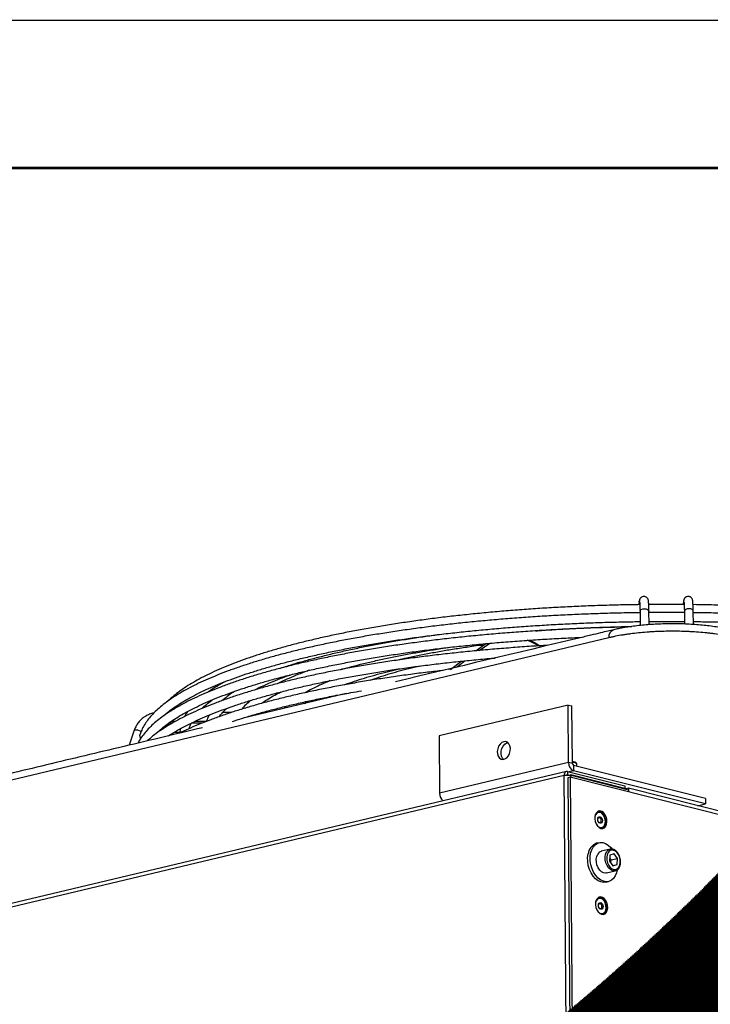
# Model space of a CAD drawing. Units: millimetres. Extents: x 3164 to 3584, y 2209 to 2506.
# Drawn here: x 3236 to 3260, y 2472 to 2506 of the extents above; entities that cross this region are included whole.
import ezdxf

# ---------------------------------------------------------------- set-up
doc = ezdxf.new("R2010")
doc.units = ezdxf.units.MM
doc.layers.add('Греерс', color=7, linetype='Continuous', lineweight=25)
doc.layers.add('Рамки', color=7, linetype='Continuous')

# ---------------------------------------------------------------- blocks, each defined once
blk = doc.blocks.new('ГРЕЕРС ЗВП-М2-200В_общий')
at = {"layer": 'Греерс'}
for p, q in [((-46.469, 52.22), (-46.49, 52.052)), ((-44.47, 52.221), (-44.49, 52.058)), ((-46.437, 51.758), (-46.424, 51.115)), ((-46.025, 51.151), (-46.037, 51.766)), ((-44.438, 51.759), (-44.426, 51.179)), ((-44.026, 51.158), (-44.038, 51.767)), ((-47.848, 50.558), (-76.238, 43.796)), ((-53.851, 49.975), (-53.39, 50.296)), ((-53.687, 49.989), (-53.22, 50.311)), ((-55.077, 49.145), (-54.916, 49.175)), ((-59.691, 48.046), (-64.342, 46.938)), ((-61.567, 47.599), (-61.395, 47.706)), ((-60.123, 47.966), (-60.187, 47.928)), ((-49.679, 47.527), (-55.503, 46.14)), ((-49.658, 44.932), (-49.679, 47.527)), ((-49.679, 47.527), (-49.508, 47.484)), ((-66.871, 47.192), (-66.924, 47.192)), ((-64.861, 47.193), (-65.261, 47.192)), ((-63.271, 47.193), (-63.474, 47.193)), ((-49.487, 44.889), (-49.508, 47.484)), ((-67.551, 46.702), (-67.708, 46.702)), ((-67.583, 46.792), (-67.392, 46.792)), ((-66.212, 46.702), (-66.688, 46.702)), ((-66.51, 46.792), (-65.997, 46.792)), ((-64.189, 46.975), (-64.177, 46.988)), ((-69.253, 46.388), (-69.476, 45.715)), ((-68.058, 46.361), (-68.046, 46.439)), ((-67.442, 46.302), (-67.193, 46.302)), ((-55.503, 46.14), (-55.481, 43.545)), ((-49.658, 44.932), (-55.481, 43.545)), ((-49.487, 44.889), (-49.658, 44.932)), ((-49.757, 44.532), (-89.69, 35.019)), ((-49.706, 44.531), (-49.705, 44.385)), ((-49.706, 44.531), (-47.117, 43.878)), ((-49.434, 44.562), (-49.638, 44.514)), ((-49.436, 44.805), (-49.434, 44.562)), ((-43.487, 43.305), (-49.436, 44.805)), ((-43.485, 43.062), (-49.434, 44.562)), ((-49.291, 44.768), (-49.291, 44.85)), ((-49.86, 44.352), (-89.789, 34.841)), ((-49.762, 32.327), (-49.86, 44.352)), ((-49.734, 44.379), (-49.705, 44.385)), ((-49.705, 44.385), (-49.632, 44.367)), ((-49.587, 44.269), (-49.696, 44.243)), ((-49.696, 44.243), (-49.597, 32.124)), ((-49.553, 44.372), (-49.593, 44.363)), ((87.535, 9.692), (-49.587, 44.269)), ((-49.587, 44.269), (-49.488, 32.15)), ((-49.553, 44.356), (-49.553, 44.372)), ((-47.065, 43.745), (-49.553, 44.372)), ((-49.544, 44.355), (-46.955, 43.702)), ((-49.543, 44.258), (-49.544, 44.355)), ((-47.117, 43.878), (-47.116, 43.758)), ((-46.956, 43.771), (-47.065, 43.745)), ((-47.065, 43.745), (-47.065, 43.73)), ((84.681, 10.577), (-46.956, 43.771)), ((-46.956, 43.771), (-46.954, 43.605)), ((-43.487, 43.305), (-43.485, 43.062)), ((-48.279, 42.719), (-48.337, 42.725)), ((-43.825, 42.981), (-43.485, 43.062)), ((-48.279, 41.316), (-48.396, 41.288)), ((-47.786, 41.022), (-48.186, 40.927)), ((-47.793, 40.754), (-47.816, 40.483)), ((-47.816, 40.483), (-47.657, 40.273)), ((-47.743, 40.537), (-47.804, 40.617)), ((-47.611, 40.816), (-47.793, 40.754)), ((-47.755, 40.402), (-47.743, 40.537)), ((-47.743, 40.537), (-47.452, 40.606)), ((-47.452, 40.606), (-47.611, 40.816)), ((-47.475, 40.335), (-47.452, 40.606)), ((-47.955, 39.954), (-47.554, 40.049)), ((-47.669, 40.289), (-47.475, 40.335)), ((-47.657, 40.273), (-47.475, 40.335)), ((-47.541, 40.053), (-47.554, 40.049)), ((-47.979, 39.537), (-47.862, 39.565)), ((-48.247, 38.841), (-48.306, 38.847))]:
    blk.add_line(p, q, dxfattribs=at)
at = {"layer": 'Греерс', "flags": 128}
for points in [[(-46.451, 52.113), (-46.47, 52.186), (-46.469, 52.22)], [(-44.47, 52.222), (-44.471, 52.178), (-44.452, 52.114)], [(-46.437, 51.758), (-46.425, 51.796), (-46.382, 51.834), (-46.316, 51.859), (-46.238, 51.869), (-46.159, 51.862), (-46.093, 51.838), (-46.05, 51.803), (-46.037, 51.766)], [(-44.038, 51.767), (-44.047, 51.797), (-44.085, 51.834), (-44.149, 51.86), (-44.227, 51.87), (-44.306, 51.863), (-44.375, 51.839), (-44.421, 51.803), (-44.438, 51.761), (-44.438, 51.759)], [(-51.409, 50.458), (-51.172, 50.337), (-50.954, 50.199)], [(-54.986, 49.127), (-54.514, 49.49), (-54.488, 49.509)], [(-54.718, 49.23), (-54.477, 49.414), (-54.327, 49.527)], [(-52.583, 45.873), (-52.671, 45.835), (-52.751, 45.764), (-52.815, 45.668), (-52.859, 45.555), (-52.878, 45.435), (-52.87, 45.318), (-52.837, 45.216), (-52.78, 45.136), (-52.706, 45.087), (-52.621, 45.072), (-52.532, 45.093), (-52.447, 45.149), (-52.374, 45.233), (-52.32, 45.339), (-52.288, 45.457), (-52.282, 45.576), (-52.303, 45.687), (-52.349, 45.779), (-52.414, 45.844), (-52.495, 45.877), (-52.583, 45.873)], [(-52.59, 45.076), (-52.64, 45.129), (-52.685, 45.221), (-52.706, 45.332), (-52.7, 45.452), (-52.669, 45.57), (-52.614, 45.676), (-52.541, 45.76), (-52.456, 45.815), (-52.399, 45.833)], [(-49.291, 44.85), (-49.291, 44.851), (-49.311, 44.884), (-49.367, 44.914), (-49.454, 44.939), (-49.487, 44.945)], [(-48.2, 41.964), (-48.119, 41.961), (-48.046, 41.992), (-47.987, 42.056), (-47.946, 42.146), (-47.929, 42.254), (-47.936, 42.371), (-47.967, 42.486), (-48.019, 42.589), (-48.087, 42.671), (-48.165, 42.725), (-48.247, 42.746), (-48.325, 42.731), (-48.392, 42.683), (-48.442, 42.606), (-48.471, 42.505), (-48.476, 42.392), (-48.457, 42.274), (-48.415, 42.164), (-48.355, 42.07), (-48.281, 42.002), (-48.2, 41.964)], [(-48.242, 42.68), (-48.32, 42.681), (-48.389, 42.645), (-48.442, 42.576), (-48.473, 42.482), (-48.476, 42.458)], [(-48.379, 42.103), (-48.351, 42.071), (-48.276, 42.015), (-48.197, 41.996), (-48.123, 42.013), (-48.061, 42.066), (-48.018, 42.148), (-48, 42.252), (-48.007, 42.365), (-48.04, 42.475), (-48.094, 42.571), (-48.164, 42.642), (-48.242, 42.68), (-48.242, 42.68)], [(-48.24, 42.49), (-48.2, 42.468), (-48.165, 42.427), (-48.142, 42.373), (-48.133, 42.314), (-48.141, 42.258), (-48.164, 42.216), (-48.198, 42.192), (-48.238, 42.191), (-48.279, 42.212), (-48.313, 42.253), (-48.337, 42.308), (-48.345, 42.367), (-48.337, 42.422), (-48.315, 42.465), (-48.281, 42.489), (-48.24, 42.49)], [(-48.272, 42.234), (-48.263, 42.231), (-48.235, 42.232), (-48.211, 42.248), (-48.196, 42.278), (-48.19, 42.316), (-48.196, 42.357), (-48.212, 42.395), (-48.236, 42.423), (-48.264, 42.438), (-48.264, 42.438)], [(-48.268, 42.233), (-48.258, 42.229), (-48.23, 42.23), (-48.205, 42.247), (-48.189, 42.277), (-48.184, 42.316), (-48.19, 42.359), (-48.207, 42.397), (-48.231, 42.426), (-48.26, 42.442)], [(-48.664, 40.839), (-48.617, 40.991), (-48.549, 41.119), (-48.46, 41.22), (-48.356, 41.289), (-48.24, 41.323), (-48.117, 41.321), (-47.993, 41.283), (-47.871, 41.211), (-47.757, 41.107), (-47.692, 41.026)], [(-47.554, 40.049), (-47.586, 40.044), (-47.679, 40.054), (-47.771, 40.1), (-47.856, 40.179), (-47.927, 40.283), (-47.979, 40.407), (-48.008, 40.54), (-48.012, 40.673), (-47.99, 40.795), (-47.945, 40.898)], [(-47.945, 40.898), (-47.88, 40.975), (-47.821, 41.011)], [(-47.881, 40.871), (-47.923, 40.773), (-47.942, 40.657), (-47.935, 40.532), (-47.904, 40.407), (-47.851, 40.294), (-47.781, 40.201), (-47.699, 40.136), (-47.611, 40.104), (-47.525, 40.108), (-47.448, 40.147), (-47.386, 40.218), (-47.344, 40.316), (-47.326, 40.432), (-47.333, 40.557), (-47.363, 40.681), (-47.416, 40.795), (-47.487, 40.888), (-47.569, 40.953), (-47.657, 40.985), (-47.742, 40.981), (-47.819, 40.942), (-47.881, 40.871)], [(-47.821, 41.011), (-47.799, 41.019), (-47.786, 41.022)], [(-47.979, 39.537), (-48.078, 39.526), (-48.203, 39.546), (-48.327, 39.602), (-48.445, 39.691), (-48.552, 39.809), (-48.645, 39.952), (-48.719, 40.114), (-48.771, 40.288), (-48.799, 40.467), (-48.802, 40.644), (-48.78, 40.812)], [(-47.469, 40.083), (-47.498, 39.963), (-47.555, 39.823), (-47.634, 39.707), (-47.731, 39.622), (-47.842, 39.57), (-47.962, 39.554), (-48.086, 39.574), (-48.21, 39.63), (-48.328, 39.718), (-48.436, 39.837), (-48.529, 39.98), (-48.602, 40.142), (-48.655, 40.316), (-48.683, 40.495), (-48.686, 40.672), (-48.664, 40.839), (-48.664, 40.839)], [(-47.955, 39.954), (-47.986, 39.949), (-48.079, 39.959), (-48.171, 40.005), (-48.256, 40.083), (-48.327, 40.188), (-48.379, 40.312), (-48.408, 40.445), (-48.412, 40.577), (-48.391, 40.7), (-48.346, 40.803)], [(-48.168, 38.086), (-48.087, 38.083), (-48.014, 38.114), (-47.955, 38.178), (-47.915, 38.267), (-47.897, 38.376), (-47.905, 38.492), (-47.935, 38.608), (-47.987, 38.711), (-48.055, 38.793), (-48.133, 38.847), (-48.215, 38.867), (-48.293, 38.853), (-48.36, 38.805), (-48.41, 38.727), (-48.439, 38.627), (-48.444, 38.514), (-48.425, 38.396), (-48.384, 38.286), (-48.323, 38.192), (-48.249, 38.123), (-48.168, 38.086)], [(-48.21, 38.801), (-48.288, 38.803), (-48.357, 38.767), (-48.41, 38.698), (-48.441, 38.604), (-48.444, 38.58)], [(-48.348, 38.225), (-48.319, 38.192), (-48.244, 38.137), (-48.165, 38.117), (-48.091, 38.135), (-48.029, 38.188), (-47.987, 38.27), (-47.968, 38.374), (-47.976, 38.487), (-48.008, 38.597), (-48.062, 38.693), (-48.132, 38.763), (-48.21, 38.801), (-48.21, 38.801)], [(-48.209, 38.612), (-48.168, 38.59), (-48.134, 38.549), (-48.11, 38.495), (-48.102, 38.435), (-48.109, 38.38), (-48.132, 38.337), (-48.166, 38.314), (-48.206, 38.312), (-48.247, 38.334), (-48.282, 38.375), (-48.305, 38.429), (-48.313, 38.489), (-48.306, 38.544), (-48.283, 38.587), (-48.249, 38.61), (-48.209, 38.612)], [(-48.241, 38.356), (-48.231, 38.353), (-48.203, 38.354), (-48.179, 38.37), (-48.164, 38.4), (-48.159, 38.438), (-48.165, 38.479), (-48.181, 38.516), (-48.205, 38.545), (-48.233, 38.56), (-48.233, 38.56)], [(-48.237, 38.354), (-48.227, 38.351), (-48.198, 38.352), (-48.174, 38.369), (-48.158, 38.399), (-48.152, 38.438), (-48.158, 38.48), (-48.175, 38.519), (-48.199, 38.548), (-48.228, 38.564)]]:
    blk.add_lwpolyline(points, dxfattribs=at)
at = {"layer": 'Греерс'}
for centre, radius, start, end in [((-47.487, 50.584), 0.362, 111.5231, 184.0432), ((-52.645, 47.611), 3.049, 58.0399, 68.5171), ((-69.167, 46.002), 0.396, 54.8809, 102.5541), ((-49.28, 44.908), 0.378, 176.4008, 246.1199), ((-49.401, 44.883), 0.0861, 176.4008, 246.1199), ((-55.055, 43.538), 0.426, 179.0205, 231.1331), ((-48.276, 42.388), 0.0512, 76.4883, 141.8957), ((-48.272, 42.39), 0.0528, 76.5676, 142.9567), ((-48.219, 40.752), 0.564, 108.1985, 173.9748), ((-48.123, 40.681), 0.253, 104.4163, 151.2995), ((-48.245, 38.51), 0.0512, 76.4883, 141.8957), ((-48.241, 38.512), 0.0528, 76.5676, 142.9567)]:
    blk.add_arc(centre, radius, start, end, dxfattribs=at)
for points, knots in [([(-46.037, 51.766), (-46.037, 51.792), (-46.039, 51.868), (-46.042, 51.98), (-46.047, 52.091), (-46.052, 52.179), (-46.057, 52.227), (-46.064, 52.264), (-46.073, 52.297), (-46.095, 52.339), (-46.133, 52.383), (-46.192, 52.418), (-46.265, 52.431), (-46.335, 52.417), (-46.389, 52.385), (-46.424, 52.349), (-46.445, 52.314), (-46.456, 52.285), (-46.463, 52.26), (-46.467, 52.241), (-46.468, 52.226), (-46.469, 52.22)], [0, 0, 0, 0, 0.056711, 0.165338, 0.274585, 0.385314, 0.501155, 0.544137, 0.579506, 0.608393, 0.645361, 0.687099, 0.73187, 0.778438, 0.815113, 0.846265, 0.873363, 0.897053, 0.922743, 0.965027, 1, 1, 1, 1]), ([(-44.038, 51.767), (-44.038, 51.793), (-44.04, 51.869), (-44.043, 51.981), (-44.048, 52.092), (-44.053, 52.179), (-44.058, 52.228), (-44.065, 52.265), (-44.074, 52.297), (-44.096, 52.34), (-44.134, 52.384), (-44.193, 52.418), (-44.265, 52.432), (-44.336, 52.418), (-44.39, 52.386), (-44.425, 52.349), (-44.446, 52.315), (-44.457, 52.286), (-44.464, 52.261), (-44.468, 52.241), (-44.469, 52.227), (-44.47, 52.221)], [0, 0, 0, 0, 0.056711, 0.165338, 0.274585, 0.385314, 0.501155, 0.544137, 0.579506, 0.608393, 0.645361, 0.687099, 0.73187, 0.778438, 0.815113, 0.846265, 0.873363, 0.897053, 0.922743, 0.965027, 1, 1, 1, 1]), ([(-46.446, 52.053), (-46.559, 52.052), (-46.953, 52.047), (-47.626, 52.032), (-48.464, 52.006), (-49.299, 51.972), (-50.129, 51.931), (-50.953, 51.883), (-51.77, 51.826), (-52.579, 51.763), (-53.378, 51.692), (-54.167, 51.613), (-54.945, 51.528), (-55.71, 51.436), (-56.461, 51.336), (-57.198, 51.23), (-57.919, 51.118), (-58.623, 50.998), (-59.309, 50.873), (-59.977, 50.741), (-60.625, 50.604), (-61.253, 50.46), (-61.859, 50.311), (-62.443, 50.157), (-63.005, 49.997), (-63.542, 49.832), (-64.056, 49.662), (-64.544, 49.488), (-65.006, 49.309), (-65.442, 49.126), (-65.851, 48.938), (-66.233, 48.746), (-66.587, 48.55), (-66.912, 48.35), (-67.21, 48.147), (-67.474, 47.939), (-67.642, 47.796), (-67.713, 47.721), (-67.716, 47.719)], [0, 0, 0, 0, 0.011671, 0.040599, 0.069526, 0.098454, 0.127383, 0.156312, 0.185243, 0.214176, 0.24311, 0.272047, 0.300986, 0.329928, 0.358873, 0.387822, 0.416775, 0.445734, 0.474698, 0.503669, 0.532647, 0.561633, 0.59063, 0.619638, 0.648659, 0.677695, 0.706748, 0.735821, 0.764918, 0.794041, 0.823196, 0.852385, 0.881613, 0.910883, 0.940195, 0.969543, 0.998912, 1, 1, 1, 1]), ([(-46.455, 52.175), (-46.455, 52.175), (-46.455, 52.175), (-46.452, 52.154), (-46.449, 52.109), (-46.445, 52.031), (-46.441, 51.925), (-46.438, 51.828), (-46.437, 51.77), (-46.437, 51.758)], [0, 0, 0, 0, 0.052366, 0.175035, 0.340066, 0.534812, 0.743241, 0.947721, 1, 1, 1, 1]), ([(-44.447, 52.058), (-44.666, 52.059), (-45.164, 52.063), (-45.697, 52.062), (-46.012, 52.058), (-46.046, 52.058)], [0, 0, 0, 0, 0.410224, 0.936338, 1, 1, 1, 1]), ([(-44.455, 52.176), (-44.455, 52.176), (-44.456, 52.176), (-44.453, 52.155), (-44.45, 52.11), (-44.446, 52.032), (-44.442, 51.925), (-44.439, 51.829), (-44.438, 51.771), (-44.438, 51.759)], [0, 0, 0, 0, 0.052366, 0.175035, 0.340066, 0.534812, 0.743241, 0.947721, 1, 1, 1, 1]), ([(-24.164, 48.065), (-24.24, 48.133), (-24.392, 48.271), (-24.66, 48.473), (-24.956, 48.673), (-25.282, 48.868), (-25.637, 49.059), (-26.02, 49.245), (-26.43, 49.427), (-26.868, 49.604), (-27.331, 49.776), (-27.82, 49.943), (-28.335, 50.105), (-28.873, 50.262), (-29.435, 50.413), (-30.021, 50.558), (-30.628, 50.698), (-31.256, 50.832), (-31.905, 50.959), (-32.574, 51.081), (-33.261, 51.196), (-33.965, 51.304), (-34.687, 51.405), (-35.424, 51.5), (-36.175, 51.588), (-36.941, 51.668), (-37.719, 51.741), (-38.508, 51.807), (-39.308, 51.866), (-40.117, 51.917), (-40.934, 51.961), (-41.759, 51.996), (-42.589, 52.025), (-43.352, 52.044), (-43.839, 52.051), (-44.047, 52.053)], [0, 0, 0, 0, 0.030272, 0.061087, 0.091944, 0.122787, 0.153595, 0.184362, 0.215086, 0.245771, 0.27642, 0.307038, 0.337629, 0.368196, 0.398742, 0.42927, 0.459784, 0.490284, 0.520772, 0.551251, 0.581721, 0.612183, 0.642639, 0.673089, 0.703534, 0.733975, 0.764412, 0.794845, 0.825276, 0.855705, 0.886131, 0.916555, 0.946979, 0.977401, 1, 1, 1, 1]), ([(-46.435, 51.69), (-46.643, 51.687), (-47.134, 51.681), (-47.908, 51.661), (-48.757, 51.633), (-49.601, 51.597), (-50.441, 51.553), (-51.274, 51.502), (-52.101, 51.443), (-52.918, 51.377), (-53.727, 51.304), (-54.524, 51.223), (-55.31, 51.136), (-56.083, 51.041), (-56.843, 50.939), (-57.587, 50.831), (-58.316, 50.716), (-59.028, 50.595), (-59.722, 50.467), (-60.397, 50.333), (-61.052, 50.193), (-61.688, 50.048), (-62.301, 49.897), (-62.893, 49.74), (-63.461, 49.578), (-64.006, 49.411), (-64.527, 49.239), (-65.022, 49.063), (-65.492, 48.882), (-65.935, 48.696), (-66.352, 48.506), (-66.741, 48.312), (-67.102, 48.114), (-67.435, 47.913), (-67.739, 47.707), (-68.013, 47.497), (-68.258, 47.284), (-68.472, 47.066), (-68.655, 46.845), (-68.804, 46.621), (-68.915, 46.412), (-68.962, 46.276), (-68.982, 46.218)], [0, 0, 0, 0, 0.018378, 0.043606, 0.068835, 0.094064, 0.119293, 0.144524, 0.169755, 0.194988, 0.220223, 0.245459, 0.270698, 0.295939, 0.321183, 0.34643, 0.371681, 0.396936, 0.422196, 0.447462, 0.472734, 0.498013, 0.5233, 0.548597, 0.573905, 0.599226, 0.624561, 0.649912, 0.675284, 0.700677, 0.726097, 0.751545, 0.777025, 0.802541, 0.828092, 0.853674, 0.879277, 0.904862, 0.930371, 0.95572, 0.980801, 1, 1, 1, 1]), ([(-44.437, 51.695), (-44.457, 51.696), (-44.761, 51.699), (-45.295, 51.7), (-45.807, 51.696), (-46.035, 51.694)], [0, 0, 0, 0, 0.039074, 0.572193, 1, 1, 1, 1]), ([(-22.8, 46.228), (-22.8, 46.233), (-22.804, 46.312), (-22.84, 46.465), (-22.91, 46.685), (-23.015, 46.903), (-23.151, 47.119), (-23.319, 47.334), (-23.519, 47.547), (-23.75, 47.757), (-24.013, 47.964), (-24.306, 48.167), (-24.629, 48.365), (-24.98, 48.56), (-25.36, 48.75), (-25.767, 48.936), (-26.201, 49.116), (-26.662, 49.292), (-27.149, 49.463), (-27.661, 49.629), (-28.198, 49.79), (-28.758, 49.945), (-29.342, 50.095), (-29.948, 50.239), (-30.576, 50.377), (-31.225, 50.509), (-31.893, 50.635), (-32.581, 50.754), (-33.286, 50.867), (-34.009, 50.974), (-34.748, 51.073), (-35.503, 51.165), (-36.271, 51.251), (-37.053, 51.329), (-37.846, 51.4), (-38.651, 51.464), (-39.466, 51.52), (-40.289, 51.569), (-41.12, 51.61), (-41.958, 51.643), (-42.801, 51.669), (-43.494, 51.684), (-43.907, 51.689), (-44.036, 51.69)], [0, 0, 0, 0, 0.001518, 0.025369, 0.04934, 0.073601, 0.098242, 0.123261, 0.148588, 0.174121, 0.199767, 0.225459, 0.251147, 0.276811, 0.302441, 0.328038, 0.353603, 0.379138, 0.404646, 0.430132, 0.455598, 0.481046, 0.506479, 0.5319, 0.557309, 0.582709, 0.6081, 0.633483, 0.65886, 0.684232, 0.709599, 0.734961, 0.76032, 0.785675, 0.811028, 0.836378, 0.861726, 0.887072, 0.912417, 0.93776, 0.963102, 0.988444, 1, 1, 1, 1]), ([(-67.923, 47.04), (-67.903, 47.059), (-67.816, 47.142), (-67.63, 47.288), (-67.367, 47.478), (-67.071, 47.668), (-66.747, 47.855), (-66.392, 48.041), (-66.01, 48.224), (-65.599, 48.405), (-65.16, 48.582), (-64.694, 48.757), (-64.201, 48.927), (-63.683, 49.093), (-63.14, 49.255), (-62.573, 49.412), (-61.983, 49.564), (-61.37, 49.711), (-60.735, 49.853), (-60.08, 49.989), (-59.405, 50.12), (-58.711, 50.244), (-57.999, 50.362), (-57.271, 50.474), (-56.526, 50.579), (-55.767, 50.678), (-54.994, 50.769), (-54.208, 50.854), (-53.411, 50.932), (-52.604, 51.002), (-51.787, 51.066), (-50.962, 51.121), (-50.13, 51.17), (-49.292, 51.211), (-48.45, 51.244), (-47.604, 51.269), (-46.929, 51.284), (-46.537, 51.289), (-46.427, 51.29)], [0, 0, 0, 0, 0.008526, 0.037055, 0.065576, 0.094112, 0.122681, 0.151289, 0.179937, 0.208623, 0.237344, 0.266097, 0.294877, 0.323681, 0.352506, 0.381349, 0.410208, 0.43908, 0.467964, 0.496859, 0.525763, 0.554674, 0.583592, 0.612516, 0.641446, 0.67038, 0.699318, 0.728259, 0.757204, 0.786151, 0.815101, 0.844052, 0.873005, 0.901959, 0.930915, 0.959871, 0.988828, 1, 1, 1, 1]), ([(-42.385, 50.922), (-42.401, 50.926), (-42.483, 50.945), (-42.64, 50.981), (-42.881, 51.027), (-43.156, 51.071), (-43.468, 51.111), (-43.793, 51.143), (-44.128, 51.167), (-44.469, 51.183), (-44.812, 51.19), (-45.154, 51.19), (-45.495, 51.182), (-45.834, 51.166), (-46.17, 51.141), (-46.499, 51.11), (-46.819, 51.07), (-47.125, 51.023), (-47.395, 50.973), (-47.552, 50.937), (-47.62, 50.921)], [0, 0, 0, 0, 0.011834, 0.060611, 0.108256, 0.169392, 0.230412, 0.291325, 0.352029, 0.41238, 0.472236, 0.531473, 0.590257, 0.649526, 0.709468, 0.76994, 0.830781, 0.891851, 0.953071, 1, 1, 1, 1]), ([(-46.027, 51.295), (-45.987, 51.295), (-45.663, 51.299), (-45.13, 51.3), (-44.638, 51.296), (-44.428, 51.295)], [0, 0, 0, 0, 0.076043, 0.606895, 1, 1, 1, 1]), ([(-44.028, 51.291), (-43.806, 51.288), (-43.302, 51.281), (-42.52, 51.261), (-41.682, 51.233), (-40.851, 51.197), (-40.026, 51.153), (-39.21, 51.102), (-38.402, 51.044), (-37.606, 50.978), (-36.821, 50.905), (-36.048, 50.825), (-35.29, 50.737), (-34.546, 50.643), (-33.818, 50.542), (-33.107, 50.435), (-32.414, 50.321), (-31.74, 50.2), (-31.085, 50.074), (-30.451, 49.941), (-29.839, 49.803), (-29.25, 49.66), (-28.684, 49.511), (-28.142, 49.357), (-27.624, 49.198), (-27.133, 49.035), (-26.668, 48.868), (-26.23, 48.697), (-25.82, 48.522), (-25.439, 48.344), (-25.086, 48.163), (-24.763, 47.98), (-24.469, 47.795), (-24.209, 47.609), (-24.039, 47.478), (-23.966, 47.409), (-23.959, 47.403)], [0, 0, 0, 0, 0.024027, 0.054555, 0.085082, 0.115608, 0.146133, 0.176656, 0.207177, 0.237696, 0.268212, 0.298725, 0.329235, 0.35974, 0.390241, 0.420737, 0.451226, 0.481709, 0.512184, 0.542651, 0.573107, 0.603551, 0.633982, 0.664398, 0.694796, 0.725174, 0.755528, 0.785856, 0.816152, 0.846414, 0.876637, 0.906817, 0.936953, 0.967047, 0.997107, 1, 1, 1, 1]), ([(-46.988, 51.043), (-47.118, 51.04), (-47.533, 51.033), (-48.231, 51.013), (-49.083, 50.982), (-49.93, 50.943), (-50.772, 50.896), (-51.607, 50.842), (-52.435, 50.781), (-53.253, 50.712), (-54.062, 50.636), (-54.86, 50.553), (-55.646, 50.462), (-56.418, 50.365), (-57.177, 50.261), (-57.92, 50.15), (-58.648, 50.032), (-59.358, 49.909), (-60.05, 49.778), (-60.723, 49.642), (-61.376, 49.5), (-62.008, 49.352), (-62.619, 49.199), (-63.207, 49.04), (-63.772, 48.876), (-64.314, 48.707), (-64.83, 48.533), (-65.322, 48.354), (-65.787, 48.171), (-66.227, 47.984), (-66.639, 47.792), (-67.023, 47.597), (-67.38, 47.397), (-67.708, 47.193), (-68.007, 46.986), (-68.277, 46.774), (-68.517, 46.559), (-68.726, 46.34), (-68.901, 46.117), (-69.02, 45.94), (-69.069, 45.836), (-69.082, 45.809)], [0, 0, 0, 0, 0.011954, 0.038294, 0.064635, 0.090976, 0.117318, 0.143661, 0.170005, 0.196351, 0.222698, 0.249047, 0.275399, 0.301754, 0.328111, 0.354472, 0.380837, 0.407207, 0.433581, 0.459962, 0.486349, 0.512744, 0.539148, 0.565563, 0.591988, 0.618428, 0.644883, 0.671355, 0.697849, 0.724366, 0.750911, 0.777486, 0.804095, 0.83074, 0.857422, 0.884134, 0.910862, 0.937561, 0.964168, 0.99059, 1, 1, 1, 1]), ([(-62.649, 49.189), (-62.553, 49.22), (-62.296, 49.306), (-61.849, 49.44), (-61.312, 49.592), (-60.75, 49.738), (-60.165, 49.88), (-59.559, 50.016), (-58.932, 50.147), (-58.286, 50.272), (-57.62, 50.39), (-56.937, 50.503), (-56.268, 50.605), (-55.821, 50.666), (-55.613, 50.695)], [0, 0, 0, 0, 0.051555, 0.138604, 0.225718, 0.312888, 0.400105, 0.487365, 0.57466, 0.661987, 0.74934, 0.836717, 0.924114, 1, 1, 1, 1]), ([(-47.621, 50.922), (-47.707, 50.903), (-47.911, 50.857), (-48.251, 50.773), (-48.685, 50.667), (-51.787, 49.932), (-54.718, 49.232), (-57.467, 48.576)], [0, 0, 0, 0, 0.025026, 0.059614, 0.104849, 0.160344, 1, 1, 1, 1]), ([(-51.144, 50.871), (-51.027, 50.88), (-50.656, 50.908), (-50.022, 50.948), (-49.244, 50.99), (-48.46, 51.025), (-47.672, 51.051), (-47.12, 51.066), (-46.831, 51.07), (-46.806, 51.07)], [0, 0, 0, 0, 0.082637, 0.262675, 0.442724, 0.622783, 0.802849, 0.982921, 1, 1, 1, 1]), ([(-42.143, 50.561), (-42.189, 50.572), (-42.235, 50.584), (-42.331, 50.606), (-42.379, 50.616), (-42.528, 50.648), (-42.631, 50.667), (-42.845, 50.703), (-42.956, 50.72), (-43.128, 50.744), (-43.186, 50.751), (-43.305, 50.765), (-43.365, 50.772), (-43.666, 50.803), (-43.915, 50.822), (-44.236, 50.838), (-44.301, 50.841), (-44.432, 50.846), (-44.497, 50.848), (-44.695, 50.853), (-44.827, 50.854), (-45.222, 50.854), (-45.485, 50.848), (-45.812, 50.832), (-45.877, 50.828), (-46.007, 50.82), (-46.071, 50.816), (-46.263, 50.801), (-46.388, 50.79), (-46.634, 50.765), (-46.754, 50.751), (-46.932, 50.728), (-46.99, 50.719), (-47.106, 50.702), (-47.163, 50.694), (-47.333, 50.666), (-47.441, 50.646), (-47.598, 50.615), (-47.65, 50.604), (-47.751, 50.582), (-47.8, 50.57), (-47.848, 50.558)], [0, 0, 0, 0, 0.03125, 0.03125, 0.0625, 0.0625, 0.125, 0.125, 0.1875, 0.1875, 0.21875, 0.21875, 0.25, 0.25, 0.375, 0.375, 0.40625, 0.40625, 0.4375, 0.4375, 0.5, 0.5, 0.625, 0.625, 0.65625, 0.65625, 0.6875, 0.6875, 0.75, 0.75, 0.8125, 0.8125, 0.84375, 0.84375, 0.875, 0.875, 0.9375, 0.9375, 0.96875, 0.96875, 1, 1, 1, 1]), ([(-50.567, 50.219), (-50.717, 50.211), (-51.149, 50.187), (-51.856, 50.138), (-52.687, 50.075), (-53.508, 50.004), (-54.32, 49.926), (-55.12, 49.841), (-55.907, 49.749), (-56.682, 49.649), (-57.442, 49.543), (-58.186, 49.431), (-58.915, 49.311), (-59.626, 49.186), (-60.318, 49.054), (-60.992, 48.916), (-61.646, 48.772), (-62.278, 48.622), (-62.889, 48.467), (-63.478, 48.307), (-64.043, 48.141), (-64.584, 47.971), (-65.101, 47.795), (-65.592, 47.615), (-66.057, 47.43), (-66.496, 47.242), (-66.908, 47.048), (-67.292, 46.851), (-67.648, 46.65), (-67.976, 46.445), (-68.273, 46.236), (-68.504, 46.057), (-68.623, 45.947), (-68.664, 45.908)], [0, 0, 0, 0, 0.017675, 0.050813, 0.083952, 0.117093, 0.150237, 0.183383, 0.216532, 0.249684, 0.28284, 0.316001, 0.349166, 0.382338, 0.415516, 0.448701, 0.481895, 0.515099, 0.548314, 0.581542, 0.614785, 0.648044, 0.681323, 0.714625, 0.747953, 0.78131, 0.814702, 0.848132, 0.881604, 0.915122, 0.948683, 0.982282, 1, 1, 1, 1]), ([(-68.264, 46.239), (-68.205, 46.296), (-68.079, 46.417), (-67.85, 46.603), (-67.585, 46.794), (-67.29, 46.984), (-66.965, 47.173), (-66.611, 47.36), (-66.228, 47.544), (-65.816, 47.726), (-65.377, 47.905), (-64.911, 48.08), (-64.418, 48.251), (-63.899, 48.419), (-63.356, 48.582), (-62.788, 48.74), (-62.197, 48.894), (-61.583, 49.042), (-60.948, 49.185), (-60.292, 49.323), (-59.615, 49.454), (-58.92, 49.58), (-58.207, 49.699), (-57.477, 49.813), (-56.731, 49.919), (-55.97, 50.019), (-55.195, 50.113), (-54.408, 50.199), (-53.609, 50.278), (-52.799, 50.35), (-51.979, 50.415), (-51.152, 50.472), (-50.317, 50.522), (-49.616, 50.558), (-49.192, 50.575), (-49.05, 50.581)], [0, 0, 0, 0, 0.027261, 0.05783, 0.088389, 0.118964, 0.149572, 0.180221, 0.210913, 0.241646, 0.272415, 0.303218, 0.33405, 0.364908, 0.395788, 0.426688, 0.457604, 0.488535, 0.519478, 0.550433, 0.581397, 0.61237, 0.64335, 0.674336, 0.705328, 0.736325, 0.767326, 0.798331, 0.829339, 0.860351, 0.891364, 0.92238, 0.953397, 0.984416, 1, 1, 1, 1]), ([(-53.481, 50.233), (-53.634, 50.214), (-54.005, 50.166), (-54.578, 50.081), (-55.202, 49.982), (-55.809, 49.875), (-56.396, 49.763), (-56.915, 49.656), (-57.228, 49.583), (-57.36, 49.553)], [0, 0, 0, 0, 0.10834, 0.264002, 0.419701, 0.575442, 0.731232, 0.887079, 1, 1, 1, 1]), ([(-59.916, 49.129), (-59.803, 49.161), (-59.522, 49.241), (-59.047, 49.363), (-58.494, 49.496), (-57.918, 49.623), (-57.322, 49.744), (-56.707, 49.86), (-56.072, 49.97), (-55.51, 50.06), (-55.153, 50.111), (-55.019, 50.13)], [0, 0, 0, 0, 0.081194, 0.201912, 0.322708, 0.443572, 0.564494, 0.685466, 0.80648, 0.927531, 1, 1, 1, 1]), ([(-67.708, 46.136), (-67.654, 46.172), (-67.503, 46.271), (-67.222, 46.433), (-66.868, 46.621), (-66.485, 46.807), (-66.073, 46.99), (-65.634, 47.17), (-65.167, 47.346), (-64.674, 47.519), (-64.154, 47.688), (-63.61, 47.853), (-63.042, 48.012), (-62.45, 48.167), (-61.835, 48.317), (-61.199, 48.462), (-60.541, 48.601), (-59.864, 48.734), (-59.168, 48.861), (-58.453, 48.983), (-57.721, 49.097), (-56.974, 49.206), (-56.211, 49.308), (-55.434, 49.402), (-54.644, 49.491), (-53.841, 49.571), (-53.279, 49.624), (-52.982, 49.648), (-52.959, 49.65)], [0, 0, 0, 0, 0.022338, 0.062563, 0.102841, 0.143174, 0.183559, 0.223993, 0.264471, 0.304986, 0.345536, 0.386114, 0.426717, 0.467343, 0.507988, 0.54865, 0.589326, 0.630014, 0.670714, 0.711424, 0.752141, 0.792867, 0.833598, 0.874336, 0.915078, 0.955825, 0.996576, 1, 1, 1, 1]), ([(-61.769, 49.461), (-61.924, 49.411), (-62.121, 49.347), (-62.302, 49.281), (-62.339, 49.267)], [0, 0, 0, 0, 0.793253, 1, 1, 1, 1]), ([(-55.325, 49.086), (-55.557, 49.059), (-56.054, 49.002), (-56.8, 48.906), (-57.567, 48.8), (-58.318, 48.687), (-59.053, 48.567), (-59.77, 48.441), (-60.469, 48.308), (-61.149, 48.17), (-61.81, 48.025), (-62.449, 47.875), (-63.067, 47.72), (-63.662, 47.559), (-64.234, 47.392), (-64.782, 47.221), (-65.306, 47.045), (-65.804, 46.864), (-66.277, 46.679), (-66.722, 46.489), (-67.037, 46.347), (-67.196, 46.266), (-67.224, 46.251)], [0, 0, 0, 0, 0.045616, 0.097868, 0.150126, 0.202391, 0.254663, 0.306944, 0.359236, 0.411539, 0.463855, 0.516185, 0.568533, 0.6209, 0.67329, 0.725706, 0.778151, 0.83063, 0.883149, 0.935712, 0.988328, 1, 1, 1, 1]), ([(-63.833, 48.201), (-63.825, 48.205), (-63.711, 48.266), (-63.463, 48.384), (-63.087, 48.552), (-62.677, 48.717), (-62.388, 48.828), (-62.228, 48.883), (-62.222, 48.885)], [0, 0, 0, 0, 0.016145, 0.258977, 0.502215, 0.745825, 0.989765, 1, 1, 1, 1]), ([(-61.343, 49.094), (-61.375, 49.083), (-61.56, 49.019), (-61.874, 48.898), (-62.278, 48.73), (-62.578, 48.595), (-62.735, 48.515), (-62.776, 48.494)], [0, 0, 0, 0, 0.059541, 0.339331, 0.619444, 0.899933, 1, 1, 1, 1]), ([(-59.79, 48.435), (-59.74, 48.454), (-59.556, 48.522), (-59.213, 48.636), (-58.761, 48.777), (-58.282, 48.912), (-57.797, 49.04), (-57.461, 49.119), (-57.301, 49.157)], [0, 0, 0, 0, 0.071761, 0.260475, 0.449429, 0.638588, 0.827921, 1, 1, 1, 1]), ([(-56.351, 49.287), (-56.356, 49.286), (-56.537, 49.246), (-56.875, 49.162), (-57.364, 49.034), (-57.826, 48.899), (-58.247, 48.767), (-58.501, 48.678), (-58.618, 48.636)], [0, 0, 0, 0, 0.005108, 0.209649, 0.414325, 0.619159, 0.824182, 1, 1, 1, 1]), ([(-65.133, 48.59), (-65.173, 48.569), (-65.334, 48.486), (-65.583, 48.335), (-65.804, 48.197), (-65.905, 48.122), (-65.916, 48.114)], [0, 0, 0, 0, 0.135577, 0.54269, 0.950447, 1, 1, 1, 1]), ([(-60.411, 48.625), (-60.512, 48.583), (-60.742, 48.489), (-61.069, 48.336), (-61.344, 48.197), (-61.491, 48.111), (-61.538, 48.083)], [0, 0, 0, 0, 0.238525, 0.544991, 0.852017, 1, 1, 1, 1]), ([(-64.732, 48.14), (-64.776, 48.111), (-64.92, 48.019), (-65.105, 47.881), (-65.232, 47.77), (-65.282, 47.726)], [0, 0, 0, 0, 0.213147, 0.688189, 1, 1, 1, 1]), ([(-64.814, 46.786), (-64.705, 46.823), (-64.423, 46.916), (-63.942, 47.062), (-63.373, 47.224), (-62.78, 47.381), (-62.164, 47.532), (-61.527, 47.679), (-60.868, 47.82), (-60.188, 47.955), (-59.565, 48.072), (-59.161, 48.14), (-58.997, 48.168)], [0, 0, 0, 0, 0.068099, 0.175196, 0.282359, 0.38958, 0.496852, 0.604167, 0.711521, 0.818909, 0.926325, 1, 1, 1, 1]), ([(-63.517, 47.596), (-63.497, 47.611), (-63.401, 47.682), (-63.199, 47.81), (-62.929, 47.969), (-62.73, 48.07), (-62.64, 48.116)], [0, 0, 0, 0, 0.083887, 0.407349, 0.731286, 1, 1, 1, 1]), ([(-66.205, 47.364), (-66.204, 47.365), (-66.146, 47.426), (-66, 47.549), (-65.839, 47.681), (-65.734, 47.752), (-65.718, 47.763)], [0, 0, 0, 0, 0.005092, 0.461475, 0.917136, 1, 1, 1, 1]), ([(-63.992, 47.735), (-64.035, 47.701), (-64.157, 47.602), (-64.296, 47.469), (-64.379, 47.369), (-64.407, 47.337)], [0, 0, 0, 0, 0.266118, 0.763097, 1, 1, 1, 1]), ([(-68.372, 47.162), (-68.389, 47.159), (-68.47, 47.147), (-68.608, 47.094), (-68.78, 47.004), (-68.933, 46.886), (-69.065, 46.745), (-69.17, 46.589), (-69.227, 46.466), (-69.25, 46.398), (-69.253, 46.388)], [0, 0, 0, 0, 0.041264, 0.19818, 0.355022, 0.511743, 0.668308, 0.824692, 0.972504, 1, 1, 1, 1]), ([(-67.606, 47.253), (-67.564, 47.302), (-67.522, 47.352), (-67.468, 47.402), (-67.467, 47.402)], [0, 0, 0, 0, 0.992886, 1, 1, 1, 1]), ([(-66.841, 47.236), (-66.875, 47.189), (-66.93, 47.114), (-66.969, 47.036), (-66.983, 47.007)], [0, 0, 0, 0, 0.619304, 1, 1, 1, 1]), ([(-65.85, 47.079), (-65.861, 47.063), (-65.918, 46.978), (-65.967, 46.881), (-65.995, 46.797), (-65.999, 46.786)], [0, 0, 0, 0, 0.16178, 0.89073, 1, 1, 1, 1]), ([(-65.422, 47.001), (-65.38, 47.054), (-65.294, 47.164), (-65.175, 47.29), (-65.091, 47.363), (-65.075, 47.376)], [0, 0, 0, 0, 0.423388, 0.892419, 1, 1, 1, 1]), ([(-62.39, 47.475), (-62.401, 47.465), (-62.437, 47.434), (-62.466, 47.402), (-62.486, 47.38)], [0, 0, 0, 0, 0.3108489, 1, 1, 1, 1]), ([(-66.768, 46.466), (-66.755, 46.522), (-66.737, 46.601), (-66.697, 46.683), (-66.686, 46.707)], [0, 0, 0, 0, 0.705228, 1, 1, 1, 1]), ([(-66.167, 46.503), (-67.433, 46.201), (-69.851, 45.624), (-72.861, 44.914), (-74.741, 44.455), (-75.624, 44.257), (-75.906, 44.186), (-76.018, 44.158)], [0, 0, 0, 0, 0.386081, 0.737655, 0.913306, 0.965529, 1, 1, 1, 1]), ([(-68.962, 45.995), (-68.962, 45.995), (-68.959, 45.997), (-68.962, 46.014), (-68.973, 46.046), (-68.988, 46.091), (-68.996, 46.141), (-68.995, 46.185), (-68.986, 46.209), (-68.983, 46.218)], [0, 0, 0, 0, 0.0000129, 0.1886117, 0.3790956, 0.5587012, 0.7278077, 0.9017849, 1, 1, 1, 1]), ([(-67.178, 46.454), (-67.18, 46.439), (-67.188, 46.384), (-67.196, 46.322), (-67.193, 46.274), (-67.193, 46.267)], [0, 0, 0, 0, 0.235981, 0.886692, 1, 1, 1, 1]), ([(-49.293, 44.845), (-49.293, 44.848), (-49.287, 44.866), (-49.307, 44.901), (-49.342, 44.932), (-49.397, 44.959), (-49.455, 44.973), (-49.487, 44.981)], [0, 0, 0, 0, 0.033391, 0.236079, 0.431971, 0.690822, 1, 1, 1, 1]), ([(-49.706, 44.531), (-49.727, 44.536), (-49.747, 44.535), (-49.784, 44.523), (-49.801, 44.511), (-49.83, 44.478), (-49.841, 44.457), (-49.856, 44.408), (-49.86, 44.381), (-49.86, 44.352)], [0, 0, 0, 0, 0.25, 0.25, 0.5, 0.5, 0.75, 0.75, 1, 1, 1, 1]), ([(-49.86, 44.352), (-49.839, 44.357), (-49.814, 44.362), (-49.759, 44.368), (-49.729, 44.369), (-49.671, 44.37), (-49.642, 44.369), (-49.588, 44.364), (-49.564, 44.36), (-49.544, 44.355)], [0, 0, 0, 0, 0.25, 0.25, 0.5, 0.5, 0.75, 0.75, 1, 1, 1, 1]), ([(-49.705, 44.385), (-49.712, 44.386), (-49.725, 44.387), (-49.74, 44.378), (-49.744, 44.369), (-49.745, 44.367)], [0, 0, 0, 0, 0.434954, 0.869908, 1, 1, 1, 1]), ([(-48.132, 41.966), (-48.118, 41.974), (-48.08, 41.994), (-48.034, 42.055), (-47.997, 42.143), (-47.982, 42.247), (-47.99, 42.359), (-48.019, 42.469), (-48.069, 42.569), (-48.136, 42.65), (-48.205, 42.7), (-48.25, 42.714), (-48.266, 42.719)], [0, 0, 0, 0, 0.061051, 0.16422, 0.270788, 0.380312, 0.490732, 0.601314, 0.712317, 0.824073, 0.936774, 1, 1, 1, 1]), ([(-48.314, 42.422), (-48.314, 42.423), (-48.31, 42.43), (-48.305, 42.432), (-48.301, 42.432), (-48.299, 42.432)], [0, 0, 0, 0, 0.076663, 0.759784, 1, 1, 1, 1]), ([(-47.54, 40.057), (-47.527, 40.06), (-47.485, 40.07), (-47.426, 40.119), (-47.367, 40.196), (-47.328, 40.296), (-47.309, 40.412), (-47.313, 40.536), (-47.339, 40.66), (-47.386, 40.777), (-47.452, 40.879), (-47.531, 40.96), (-47.622, 41.014), (-47.716, 41.033), (-47.787, 41.029), (-47.819, 41.01), (-47.825, 41.007)], [0, 0, 0, 0, 0.034574, 0.109937, 0.185982, 0.264076, 0.343593, 0.4235, 0.503439, 0.583516, 0.663873, 0.744676, 0.825757, 0.905888, 0.983514, 1, 1, 1, 1]), ([(-48.1, 38.088), (-48.086, 38.095), (-48.048, 38.115), (-48.002, 38.177), (-47.966, 38.264), (-47.951, 38.369), (-47.958, 38.481), (-47.988, 38.591), (-48.038, 38.691), (-48.105, 38.772), (-48.173, 38.821), (-48.218, 38.836), (-48.235, 38.841)], [0, 0, 0, 0, 0.06105, 0.16422, 0.270788, 0.380312, 0.490732, 0.601313, 0.712317, 0.824073, 0.936774, 1, 1, 1, 1]), ([(-48.282, 38.544), (-48.282, 38.545), (-48.278, 38.552), (-48.273, 38.554), (-48.269, 38.554), (-48.268, 38.554)], [0, 0, 0, 0, 0.076663, 0.759784, 1, 1, 1, 1])]:
    blk.add_open_spline(points, degree=3, knots=knots, dxfattribs=at)

msp = doc.modelspace()

# ---------------------------------------------------------------- hatches: boundary and pattern name
at = {"true_color": 0xcfd2d3, "transparency": 33554687}
h = msp.add_hatch(dxfattribs=at)
h.set_pattern_fill('ANSI31', color=254, scale=0.01, angle=30, style=0)
h.set_pattern_definition([(75, (285.047066, 5e-13), (-0.03066814498, 0.00821750468), [])])
edge = h.paths.add_edge_path()
edge.add_line((3276.986, 2505.74), (3164.463, 2505.74))
edge.add_line((3164.463, 2505.74), (3164.463, 2455.99))
edge.add_line((3164.463, 2455.99), (3209.979, 2455.99))
edge.add_arc((3209.979, 2525.99), 70, 270, 343.18505)
edge = h.paths.add_edge_path()
edge.add_line((3284.906, 2505.74), (3164.463, 2505.74))
edge.add_line((3164.463, 2505.74), (3164.463, 2448.374))
edge.add_line((3164.463, 2448.374), (3209.979, 2448.374))
edge.add_arc((3209.979, 2525.99), 77.616, 270, 344.87671)

# ---------------------------------------------------------------- linework, layer by layer
at = {"layer": 'Рамки', "color": 7, "true_color": 0xffffff}
msp.add_lwpolyline([(3164.463, 2208.74), (3584.463, 2208.74), (3584.463, 2505.74), (3164.463, 2505.74)], close=True, dxfattribs=at)
at = {"layer": 'Рамки', "lineweight": 53}
msp.add_lwpolyline([(3184.463, 2213.74), (3579.463, 2213.74), (3579.463, 2500.74), (3184.463, 2500.74)], close=True, dxfattribs=at)

# ---------------------------------------------------------------- block references
at = {"layer": 'Греерс', "xscale": 0.75, "yscale": 0.75, "zscale": 0.75}
msp.add_blockref('ГРЕЕРС ЗВП-М2-200В_общий', (3292.057, 2446.934), dxfattribs=at)

doc.saveas('drawing.dxf')
